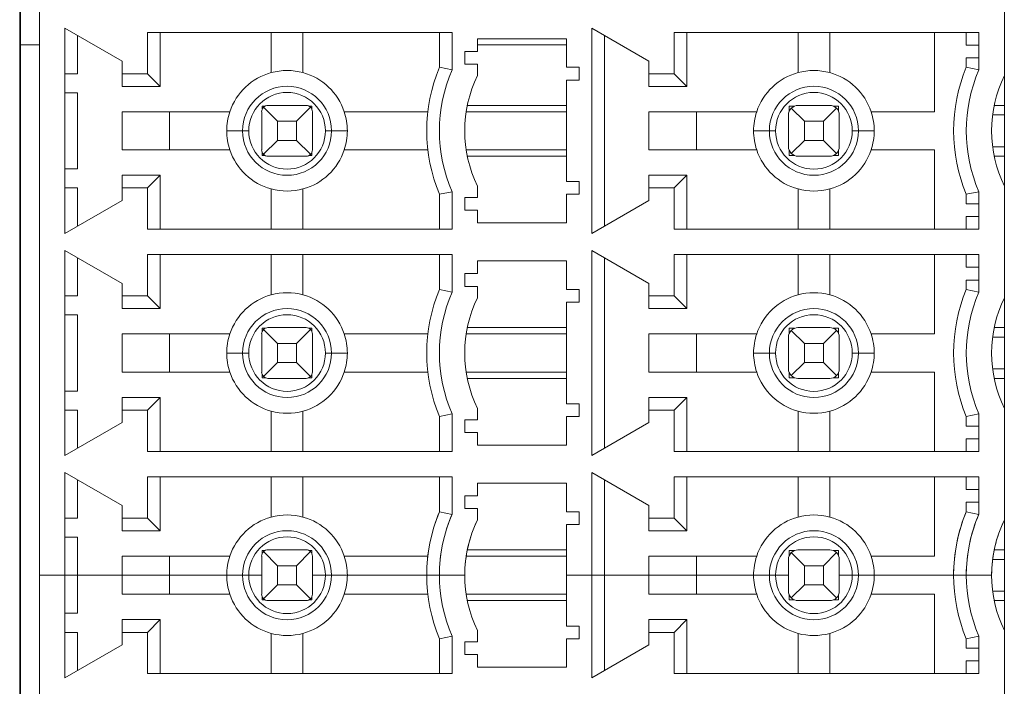
# Model space of a CAD drawing. Units: millimetres. Extents: x -27 to 1159, y -1532 to -700.
# Drawn here: x 458 to 474, y -1055 to -1044 of the extents above; entities that cross this region are included whole.
import ezdxf

# ---------------------------------------------------------------- set-up
doc = ezdxf.new("R2010")
doc.units = ezdxf.units.MM
doc.header["$LTSCALE"] = 23.1
doc.header["$MEASUREMENT"] = 0
doc.layers.get('0').update_dxf_attribs({"lineweight": 18})

msp = doc.modelspace()

# ---------------------------------------------------------------- linework, layer by layer
at = {"lineweight": 5}
for p, q in [((458.237, -1032.843), (458.237, -1058.862)), ((458.247, -1058.852), (458.247, -1032.853)), ((458.549, -1052.864), (458.549, -1033.164)), ((458.549, -1058.564), (458.549, -1038.864)), ((473.749, -1044.992), (473.749, -1043.236)), ((473.749, -1044.992), (473.749, -1043.236)), ((458.949, -1044.964), (458.949, -1044.248)), ((458.949, -1044.248), (459.849, -1044.768)), ((458.949, -1044.964), (458.949, -1044.248)), ((458.949, -1044.248), (459.849, -1044.768)), ((467.249, -1047.479), (467.249, -1044.248)), ((467.249, -1044.248), (468.149, -1044.768)), ((467.249, -1047.479), (467.249, -1044.248)), ((467.249, -1044.248), (468.149, -1044.768)), ((459.149, -1044.964), (459.149, -1044.364)), ((459.149, -1044.964), (459.149, -1044.364)), ((460.249, -1044.964), (460.249, -1044.314)), ((460.249, -1044.314), (465.049, -1044.314)), ((460.249, -1044.964), (460.249, -1044.314)), ((460.249, -1044.314), (465.049, -1044.314)), ((460.449, -1044.314), (460.449, -1045.164)), ((460.449, -1044.314), (460.449, -1045.164)), ((462.199, -1044.947), (462.199, -1044.314)), ((462.199, -1044.947), (462.199, -1044.314)), ((462.699, -1044.947), (462.699, -1044.314)), ((462.699, -1044.947), (462.699, -1044.314)), ((464.849, -1044.314), (464.849, -1044.864)), ((464.849, -1044.314), (464.849, -1044.864)), ((465.049, -1044.314), (465.049, -1044.905)), ((465.049, -1044.314), (465.049, -1044.905)), ((467.449, -1047.364), (467.449, -1044.364)), ((467.449, -1047.364), (467.449, -1044.364)), ((468.549, -1044.964), (468.549, -1044.314)), ((468.549, -1044.314), (473.349, -1044.314)), ((468.549, -1044.964), (468.549, -1044.314)), ((468.549, -1044.314), (473.349, -1044.314)), ((468.749, -1044.314), (468.749, -1045.164)), ((468.749, -1044.314), (468.749, -1045.164)), ((470.499, -1044.314), (470.499, -1044.947)), ((470.499, -1044.314), (470.499, -1044.947)), ((470.999, -1044.947), (470.999, -1044.314)), ((470.999, -1044.947), (470.999, -1044.314)), ((472.649, -1044.314), (472.649, -1045.564)), ((472.649, -1044.314), (472.649, -1045.564)), ((473.149, -1044.514), (473.149, -1044.314)), ((473.149, -1044.514), (473.149, -1044.314)), ((473.349, -1044.314), (473.349, -1044.514)), ((473.349, -1044.314), (473.349, -1044.514)), ((458.247, -1044.509), (458.549, -1044.509)), ((465.449, -1044.614), (465.449, -1044.414)), ((465.449, -1044.414), (466.849, -1044.414)), ((465.449, -1044.614), (465.449, -1044.414)), ((465.449, -1044.414), (466.849, -1044.414)), ((465.449, -1044.509), (466.849, -1044.509)), ((466.849, -1044.414), (466.849, -1044.864)), ((466.849, -1044.414), (466.849, -1044.864)), ((473.349, -1044.514), (473.149, -1044.514)), ((473.349, -1044.514), (473.149, -1044.514)), ((473.349, -1044.514), (473.349, -1044.714)), ((473.349, -1044.514), (473.349, -1044.714)), ((465.249, -1044.814), (465.249, -1044.614)), ((465.249, -1044.614), (465.449, -1044.614)), ((465.249, -1044.814), (465.249, -1044.614)), ((465.249, -1044.614), (465.449, -1044.614)), ((473.149, -1044.864), (473.149, -1044.714)), ((473.149, -1044.714), (473.349, -1044.714)), ((473.149, -1044.864), (473.149, -1044.714)), ((473.149, -1044.714), (473.349, -1044.714)), ((473.349, -1044.714), (473.349, -1044.905)), ((473.349, -1044.714), (473.349, -1044.905)), ((459.849, -1044.768), (459.849, -1044.964)), ((459.849, -1044.768), (459.849, -1044.964)), ((465.049, -1044.905), (464.849, -1044.864)), ((465.049, -1044.905), (464.849, -1044.864)), ((465.449, -1044.814), (465.249, -1044.814)), ((465.449, -1044.814), (465.249, -1044.814)), ((465.449, -1044.992), (465.449, -1044.814)), ((465.449, -1044.992), (465.449, -1044.814)), ((466.849, -1044.864), (467.049, -1044.864)), ((466.849, -1044.864), (467.049, -1044.864)), ((467.049, -1044.864), (467.049, -1045.064)), ((467.049, -1044.864), (467.049, -1045.064)), ((468.149, -1044.768), (468.149, -1044.964)), ((468.149, -1044.768), (468.149, -1044.964)), ((473.349, -1044.905), (473.149, -1044.864)), ((473.349, -1044.905), (473.149, -1044.864)), ((458.949, -1045.264), (458.949, -1044.964)), ((458.949, -1044.964), (459.149, -1044.964)), ((458.949, -1045.264), (458.949, -1044.964)), ((458.949, -1044.964), (459.149, -1044.964)), ((459.849, -1044.964), (460.249, -1044.964)), ((459.849, -1045.164), (459.849, -1044.964)), ((459.849, -1044.964), (460.249, -1044.964)), ((459.849, -1045.164), (459.849, -1044.964)), ((460.449, -1045.164), (460.249, -1044.964)), ((460.449, -1045.164), (460.249, -1044.964)), ((468.149, -1044.964), (468.549, -1044.964)), ((468.149, -1045.164), (468.149, -1044.964)), ((468.149, -1044.964), (468.549, -1044.964)), ((468.149, -1045.164), (468.149, -1044.964)), ((468.749, -1045.164), (468.549, -1044.964)), ((468.749, -1045.164), (468.549, -1044.964)), ((473.749, -1046.736), (473.749, -1044.992)), ((459.849, -1045.164), (460.449, -1045.164)), ((459.849, -1045.164), (460.449, -1045.164)), ((466.849, -1045.064), (466.849, -1046.664)), ((467.049, -1045.064), (466.849, -1045.064)), ((467.049, -1045.064), (466.849, -1045.064)), ((466.849, -1045.064), (466.849, -1046.664)), ((468.149, -1045.164), (468.749, -1045.164)), ((468.149, -1045.164), (468.749, -1045.164)), ((458.949, -1046.464), (458.949, -1045.264)), ((459.149, -1045.264), (458.949, -1045.264)), ((458.949, -1046.464), (458.949, -1045.264)), ((459.149, -1045.264), (458.949, -1045.264)), ((459.149, -1046.464), (459.149, -1045.264)), ((459.149, -1046.464), (459.149, -1045.264)), ((462.059, -1045.474), (462.059, -1045.52)), ((462.105, -1045.474), (462.059, -1045.474)), ((462.059, -1045.474), (462.059, -1045.52)), ((462.105, -1045.474), (462.059, -1045.474)), ((462.078, -1045.493), (462.299, -1045.714)), ((462.749, -1045.464), (462.149, -1045.464)), ((462.599, -1045.714), (462.819, -1045.493)), ((462.839, -1045.474), (462.792, -1045.474)), ((462.839, -1045.474), (462.792, -1045.474)), ((462.839, -1045.52), (462.839, -1045.474)), ((462.839, -1045.52), (462.839, -1045.474)), ((465.289, -1045.464), (466.849, -1045.464)), ((470.359, -1045.56), (470.359, -1045.474)), ((470.359, -1045.474), (470.445, -1045.474)), ((470.359, -1045.56), (470.359, -1045.474)), ((470.359, -1045.474), (470.445, -1045.474)), ((470.999, -1045.464), (470.499, -1045.464)), ((471.052, -1045.474), (471.139, -1045.474)), ((471.052, -1045.474), (471.139, -1045.474)), ((471.139, -1045.474), (471.139, -1045.56)), ((471.139, -1045.474), (471.139, -1045.56)), ((473.589, -1045.464), (473.749, -1045.464)), ((459.849, -1046.164), (459.849, -1045.564)), ((459.849, -1045.564), (460.599, -1045.564)), ((459.849, -1046.164), (459.849, -1045.564)), ((459.849, -1045.564), (460.599, -1045.564)), ((461.547, -1045.564), (460.599, -1045.564)), ((460.599, -1045.564), (460.599, -1046.164)), ((461.547, -1045.564), (460.599, -1045.564)), ((460.599, -1045.564), (460.599, -1046.164)), ((462.049, -1046.164), (462.049, -1045.564)), ((462.849, -1045.564), (462.849, -1046.164)), ((464.666, -1045.564), (463.35, -1045.564)), ((464.666, -1045.564), (463.35, -1045.564)), ((465.271, -1045.564), (466.849, -1045.564)), ((468.149, -1046.164), (468.149, -1045.564)), ((468.149, -1045.564), (468.899, -1045.564)), ((468.149, -1046.164), (468.149, -1045.564)), ((468.149, -1045.564), (468.899, -1045.564)), ((469.847, -1045.564), (468.899, -1045.564)), ((468.899, -1045.564), (468.899, -1046.164)), ((469.847, -1045.564), (468.899, -1045.564)), ((468.899, -1045.564), (468.899, -1046.164)), ((470.349, -1046.114), (470.349, -1045.614)), ((470.392, -1045.508), (470.599, -1045.714)), ((470.899, -1045.714), (471.105, -1045.508)), ((471.149, -1045.614), (471.149, -1046.114)), ((472.649, -1045.564), (471.65, -1045.564)), ((472.649, -1045.564), (471.65, -1045.564)), ((473.564, -1045.614), (473.749, -1045.614)), ((462.299, -1046.014), (462.299, -1045.714)), ((462.299, -1045.714), (462.599, -1045.714)), ((462.599, -1045.714), (462.599, -1046.014)), ((470.599, -1045.714), (470.899, -1045.714)), ((470.599, -1046.014), (470.599, -1045.714)), ((470.899, -1045.714), (470.899, -1046.014)), ((461.499, -1045.864), (461.747, -1045.864)), ((461.499, -1045.864), (461.747, -1045.864)), ((461.845, -1045.864), (461.747, -1045.864)), ((461.845, -1045.864), (461.747, -1045.864)), ((463.15, -1045.864), (463.052, -1045.864)), ((463.15, -1045.864), (463.052, -1045.864)), ((463.15, -1045.864), (463.399, -1045.864)), ((463.15, -1045.864), (463.399, -1045.864)), ((470.047, -1045.864), (469.799, -1045.864)), ((470.047, -1045.864), (469.799, -1045.864)), ((470.047, -1045.864), (470.145, -1045.864)), ((470.047, -1045.864), (470.145, -1045.864)), ((471.352, -1045.864), (471.45, -1045.864)), ((471.352, -1045.864), (471.45, -1045.864)), ((471.699, -1045.864), (471.45, -1045.864)), ((471.699, -1045.864), (471.45, -1045.864)), ((462.299, -1046.014), (462.078, -1046.234)), ((462.599, -1046.014), (462.299, -1046.014)), ((462.599, -1046.014), (462.819, -1046.234)), ((470.599, -1046.014), (470.392, -1046.22)), ((470.899, -1046.014), (470.599, -1046.014)), ((470.899, -1046.014), (471.105, -1046.22)), ((473.749, -1046.114), (473.564, -1046.114)), ((460.599, -1046.164), (459.849, -1046.164)), ((460.599, -1046.164), (459.849, -1046.164)), ((460.599, -1046.164), (461.547, -1046.164)), ((460.599, -1046.164), (461.547, -1046.164)), ((462.059, -1046.207), (462.059, -1046.254)), ((462.059, -1046.207), (462.059, -1046.254)), ((462.059, -1046.254), (462.105, -1046.254)), ((462.059, -1046.254), (462.105, -1046.254)), ((462.749, -1046.264), (462.149, -1046.264)), ((462.792, -1046.254), (462.839, -1046.254)), ((462.792, -1046.254), (462.839, -1046.254)), ((462.839, -1046.254), (462.839, -1046.207)), ((462.839, -1046.254), (462.839, -1046.207)), ((463.35, -1046.164), (464.666, -1046.164)), ((463.35, -1046.164), (464.666, -1046.164)), ((466.849, -1046.164), (465.271, -1046.164)), ((466.849, -1046.264), (465.289, -1046.264)), ((468.899, -1046.164), (468.149, -1046.164)), ((468.899, -1046.164), (468.149, -1046.164)), ((469.847, -1046.164), (468.899, -1046.164)), ((469.847, -1046.164), (468.899, -1046.164)), ((470.359, -1046.254), (470.359, -1046.167)), ((470.359, -1046.254), (470.359, -1046.167)), ((470.445, -1046.254), (470.359, -1046.254)), ((470.445, -1046.254), (470.359, -1046.254)), ((470.999, -1046.264), (470.499, -1046.264)), ((471.139, -1046.254), (471.052, -1046.254)), ((471.139, -1046.254), (471.052, -1046.254)), ((471.139, -1046.167), (471.139, -1046.254)), ((471.139, -1046.167), (471.139, -1046.254)), ((472.649, -1046.164), (471.65, -1046.164)), ((472.649, -1046.164), (471.65, -1046.164)), ((472.649, -1046.164), (472.649, -1047.414)), ((472.649, -1046.164), (472.649, -1047.414)), ((473.749, -1046.264), (473.589, -1046.264)), ((458.949, -1046.764), (458.949, -1046.464)), ((458.949, -1046.464), (459.149, -1046.464)), ((458.949, -1046.764), (458.949, -1046.464)), ((458.949, -1046.464), (459.149, -1046.464)), ((460.449, -1046.564), (459.849, -1046.564)), ((459.849, -1046.564), (459.849, -1046.764)), ((459.849, -1046.564), (459.849, -1046.764)), ((460.449, -1046.564), (459.849, -1046.564)), ((460.449, -1046.564), (460.249, -1046.764)), ((460.449, -1046.564), (460.249, -1046.764)), ((460.449, -1046.564), (460.449, -1047.414)), ((460.449, -1046.564), (460.449, -1047.414)), ((468.749, -1046.564), (468.149, -1046.564)), ((468.149, -1046.564), (468.149, -1046.764)), ((468.749, -1046.564), (468.149, -1046.564)), ((468.149, -1046.564), (468.149, -1046.764)), ((468.749, -1046.564), (468.549, -1046.764)), ((468.749, -1046.564), (468.549, -1046.764)), ((468.749, -1046.564), (468.749, -1047.414)), ((468.749, -1046.564), (468.749, -1047.414)), ((466.849, -1046.664), (467.049, -1046.664)), ((466.849, -1046.664), (467.049, -1046.664)), ((467.049, -1046.664), (467.049, -1046.864)), ((467.049, -1046.664), (467.049, -1046.864)), ((458.949, -1047.479), (458.949, -1046.764)), ((459.149, -1046.764), (458.949, -1046.764)), ((458.949, -1047.479), (458.949, -1046.764)), ((459.149, -1046.764), (458.949, -1046.764)), ((459.149, -1047.364), (459.149, -1046.764)), ((459.149, -1047.364), (459.149, -1046.764)), ((459.849, -1046.764), (459.849, -1046.96)), ((460.249, -1046.764), (459.849, -1046.764)), ((460.249, -1046.764), (459.849, -1046.764)), ((459.849, -1046.764), (459.849, -1046.96)), ((460.249, -1047.414), (460.249, -1046.764)), ((460.249, -1047.414), (460.249, -1046.764)), ((462.199, -1047.414), (462.199, -1046.78)), ((462.199, -1047.414), (462.199, -1046.78)), ((462.699, -1047.414), (462.699, -1046.78)), ((462.699, -1047.414), (462.699, -1046.78)), ((465.049, -1046.823), (464.849, -1046.864)), ((465.049, -1046.823), (464.849, -1046.864)), ((464.849, -1047.414), (464.849, -1046.864)), ((464.849, -1047.414), (464.849, -1046.864)), ((465.049, -1046.823), (465.049, -1047.414)), ((465.049, -1046.823), (465.049, -1047.414)), ((465.449, -1046.914), (465.449, -1046.736)), ((465.449, -1046.914), (465.449, -1046.736)), ((467.049, -1046.864), (466.849, -1046.864)), ((466.849, -1046.864), (466.849, -1047.314)), ((467.049, -1046.864), (466.849, -1046.864)), ((466.849, -1046.864), (466.849, -1047.314)), ((468.549, -1046.764), (468.149, -1046.764)), ((468.149, -1046.764), (468.149, -1046.96)), ((468.549, -1046.764), (468.149, -1046.764)), ((468.149, -1046.764), (468.149, -1046.96)), ((468.549, -1047.414), (468.549, -1046.764)), ((468.549, -1047.414), (468.549, -1046.764)), ((470.499, -1046.78), (470.499, -1047.414)), ((470.499, -1046.78), (470.499, -1047.414)), ((470.999, -1047.414), (470.999, -1046.78)), ((470.999, -1047.414), (470.999, -1046.78)), ((473.349, -1046.823), (473.149, -1046.864)), ((473.349, -1046.823), (473.149, -1046.864)), ((473.149, -1047.014), (473.149, -1046.864)), ((473.149, -1047.014), (473.149, -1046.864)), ((473.349, -1046.823), (473.349, -1047.014)), ((473.349, -1046.823), (473.349, -1047.014)), ((473.749, -1048.492), (473.749, -1046.736)), ((473.749, -1048.492), (473.749, -1046.736)), ((459.849, -1046.96), (458.949, -1047.479)), ((459.849, -1046.96), (458.949, -1047.479)), ((465.249, -1047.114), (465.249, -1046.914)), ((465.249, -1046.914), (465.449, -1046.914)), ((465.249, -1047.114), (465.249, -1046.914)), ((465.249, -1046.914), (465.449, -1046.914)), ((468.149, -1046.96), (467.249, -1047.479)), ((468.149, -1046.96), (467.249, -1047.479)), ((473.349, -1047.014), (473.149, -1047.014)), ((473.349, -1047.014), (473.149, -1047.014)), ((473.349, -1047.014), (473.349, -1047.214)), ((473.349, -1047.014), (473.349, -1047.214)), ((465.449, -1047.114), (465.249, -1047.114)), ((465.449, -1047.114), (465.249, -1047.114)), ((465.449, -1047.314), (465.449, -1047.114)), ((465.449, -1047.314), (465.449, -1047.114)), ((466.849, -1047.314), (465.449, -1047.314)), ((466.849, -1047.314), (465.449, -1047.314)), ((473.149, -1047.414), (473.149, -1047.214)), ((473.149, -1047.214), (473.349, -1047.214)), ((473.149, -1047.414), (473.149, -1047.214)), ((473.149, -1047.214), (473.349, -1047.214)), ((473.349, -1047.214), (473.349, -1047.414)), ((473.349, -1047.214), (473.349, -1047.414)), ((465.049, -1047.414), (460.249, -1047.414)), ((465.049, -1047.414), (460.249, -1047.414)), ((473.349, -1047.414), (468.549, -1047.414)), ((473.349, -1047.414), (468.549, -1047.414)), ((458.949, -1048.464), (458.949, -1047.748)), ((458.949, -1047.748), (459.849, -1048.268)), ((458.949, -1048.464), (458.949, -1047.748)), ((458.949, -1047.748), (459.849, -1048.268)), ((460.249, -1048.464), (460.249, -1047.814)), ((460.249, -1047.814), (465.049, -1047.814)), ((460.249, -1048.464), (460.249, -1047.814)), ((460.249, -1047.814), (465.049, -1047.814)), ((460.449, -1047.814), (460.449, -1048.664)), ((460.449, -1047.814), (460.449, -1048.664)), ((462.199, -1047.814), (462.199, -1048.447)), ((462.199, -1048.447), (462.199, -1047.814)), ((462.699, -1048.447), (462.699, -1047.814)), ((462.699, -1048.447), (462.699, -1047.814)), ((464.849, -1048.364), (464.849, -1047.814)), ((464.849, -1047.814), (464.849, -1048.364)), ((465.049, -1047.814), (465.049, -1048.405)), ((465.049, -1047.814), (465.049, -1048.405)), ((467.249, -1050.979), (467.249, -1047.748)), ((467.249, -1047.748), (468.149, -1048.268)), ((467.249, -1050.979), (467.249, -1047.748)), ((467.249, -1047.748), (468.149, -1048.268)), ((468.549, -1048.464), (468.549, -1047.814)), ((468.549, -1047.814), (473.349, -1047.814)), ((468.549, -1048.464), (468.549, -1047.814)), ((468.549, -1047.814), (473.349, -1047.814)), ((468.749, -1048.664), (468.749, -1047.814)), ((468.749, -1047.814), (468.749, -1048.664)), ((470.499, -1047.814), (470.499, -1048.447)), ((470.499, -1047.814), (470.499, -1048.447)), ((470.999, -1048.447), (470.999, -1047.814)), ((470.999, -1048.447), (470.999, -1047.814)), ((472.649, -1047.814), (472.649, -1049.064)), ((472.649, -1047.814), (472.649, -1049.064)), ((473.149, -1047.814), (473.149, -1048.014)), ((473.149, -1048.014), (473.149, -1047.814)), ((473.349, -1047.814), (473.349, -1048.014)), ((473.349, -1047.814), (473.349, -1048.014)), ((459.149, -1048.464), (459.149, -1047.864)), ((459.149, -1048.464), (459.149, -1047.864)), ((465.449, -1048.114), (465.449, -1047.914)), ((465.449, -1047.914), (466.849, -1047.914)), ((465.449, -1048.114), (465.449, -1047.914)), ((465.449, -1047.914), (466.849, -1047.914)), ((466.849, -1047.914), (466.849, -1048.364)), ((466.849, -1047.914), (466.849, -1048.364)), ((467.449, -1050.864), (467.449, -1047.864)), ((467.449, -1050.864), (467.449, -1047.864)), ((465.249, -1048.314), (465.249, -1048.114)), ((465.249, -1048.114), (465.449, -1048.114)), ((465.249, -1048.314), (465.249, -1048.114)), ((465.249, -1048.114), (465.449, -1048.114)), ((473.149, -1048.014), (473.349, -1048.014)), ((473.349, -1048.014), (473.149, -1048.014)), ((473.349, -1048.014), (473.349, -1048.214)), ((473.349, -1048.014), (473.349, -1048.214)), ((459.849, -1048.268), (459.849, -1048.464)), ((459.849, -1048.268), (459.849, -1048.464)), ((468.149, -1048.268), (468.149, -1048.464)), ((468.149, -1048.268), (468.149, -1048.464)), ((473.349, -1048.214), (473.149, -1048.214)), ((473.149, -1048.214), (473.149, -1048.364)), ((473.149, -1048.364), (473.149, -1048.214)), ((473.149, -1048.214), (473.349, -1048.214)), ((473.349, -1048.214), (473.349, -1048.405)), ((473.349, -1048.214), (473.349, -1048.405)), ((464.849, -1048.364), (465.049, -1048.405)), ((465.049, -1048.405), (464.849, -1048.364)), ((465.449, -1048.314), (465.249, -1048.314)), ((465.449, -1048.314), (465.249, -1048.314)), ((465.449, -1048.492), (465.449, -1048.314)), ((465.449, -1048.492), (465.449, -1048.314)), ((466.849, -1048.364), (467.049, -1048.364)), ((466.849, -1048.364), (467.049, -1048.364)), ((467.049, -1048.364), (467.049, -1048.564)), ((467.049, -1048.364), (467.049, -1048.564)), ((473.149, -1048.364), (473.349, -1048.405)), ((473.349, -1048.405), (473.149, -1048.364)), ((458.949, -1048.764), (458.949, -1048.464)), ((458.949, -1048.464), (459.149, -1048.464)), ((458.949, -1048.764), (458.949, -1048.464)), ((458.949, -1048.464), (459.149, -1048.464)), ((459.849, -1048.664), (459.849, -1048.464)), ((459.849, -1048.464), (460.249, -1048.464)), ((459.849, -1048.464), (460.249, -1048.464)), ((459.849, -1048.664), (459.849, -1048.464)), ((460.449, -1048.664), (460.249, -1048.464)), ((460.449, -1048.664), (460.249, -1048.464)), ((467.049, -1048.564), (466.849, -1048.564)), ((466.849, -1048.564), (466.849, -1050.164)), ((467.049, -1048.564), (466.849, -1048.564)), ((466.849, -1048.564), (466.849, -1050.164)), ((468.149, -1048.464), (468.549, -1048.464)), ((468.149, -1048.664), (468.149, -1048.464)), ((468.149, -1048.464), (468.549, -1048.464)), ((468.149, -1048.664), (468.149, -1048.464)), ((468.749, -1048.664), (468.549, -1048.464)), ((468.749, -1048.664), (468.549, -1048.464)), ((473.749, -1050.236), (473.749, -1048.492)), ((459.849, -1048.664), (460.449, -1048.664)), ((459.849, -1048.664), (460.449, -1048.664)), ((468.149, -1048.664), (468.749, -1048.664)), ((468.149, -1048.664), (468.749, -1048.664)), ((458.949, -1049.964), (458.949, -1048.764)), ((459.149, -1048.764), (458.949, -1048.764)), ((458.949, -1049.964), (458.949, -1048.764)), ((459.149, -1048.764), (458.949, -1048.764)), ((459.149, -1049.964), (459.149, -1048.764)), ((459.149, -1049.964), (459.149, -1048.764)), ((462.059, -1049.02), (462.059, -1048.974)), ((462.059, -1048.974), (462.105, -1048.974)), ((462.105, -1048.974), (462.059, -1048.974)), ((462.059, -1048.974), (462.059, -1049.02)), ((462.078, -1048.993), (462.299, -1049.214)), ((462.749, -1048.964), (462.149, -1048.964)), ((462.599, -1049.214), (462.819, -1048.993)), ((462.792, -1048.974), (462.839, -1048.974)), ((462.839, -1048.974), (462.792, -1048.974)), ((462.839, -1048.974), (462.839, -1049.02)), ((462.839, -1049.02), (462.839, -1048.974)), ((465.289, -1048.964), (466.849, -1048.964)), ((470.445, -1048.974), (470.359, -1048.974)), ((470.359, -1048.974), (470.359, -1049.06)), ((470.359, -1049.06), (470.359, -1048.974)), ((470.359, -1048.974), (470.445, -1048.974)), ((470.392, -1049.008), (470.599, -1049.214)), ((470.999, -1048.964), (470.499, -1048.964)), ((470.899, -1049.214), (471.105, -1049.008)), ((471.139, -1048.974), (471.052, -1048.974)), ((471.052, -1048.974), (471.139, -1048.974)), ((471.139, -1049.06), (471.139, -1048.974)), ((471.139, -1048.974), (471.139, -1049.06)), ((473.589, -1048.964), (473.749, -1048.964)), ((459.849, -1049.664), (459.849, -1049.064)), ((459.849, -1049.064), (460.599, -1049.064)), ((459.849, -1049.664), (459.849, -1049.064)), ((459.849, -1049.064), (460.599, -1049.064)), ((461.547, -1049.064), (460.599, -1049.064)), ((460.599, -1049.064), (460.599, -1049.664)), ((461.547, -1049.064), (460.599, -1049.064)), ((460.599, -1049.064), (460.599, -1049.664)), ((462.049, -1049.664), (462.049, -1049.064)), ((462.299, -1049.214), (462.599, -1049.214)), ((462.299, -1049.514), (462.299, -1049.214)), ((462.599, -1049.214), (462.599, -1049.514)), ((462.849, -1049.064), (462.849, -1049.664)), ((464.666, -1049.064), (463.35, -1049.064)), ((464.666, -1049.064), (463.35, -1049.064)), ((465.271, -1049.064), (466.849, -1049.064)), ((468.149, -1049.664), (468.149, -1049.064)), ((468.149, -1049.064), (468.899, -1049.064)), ((468.149, -1049.664), (468.149, -1049.064)), ((468.149, -1049.064), (468.899, -1049.064)), ((469.847, -1049.064), (468.899, -1049.064)), ((468.899, -1049.064), (468.899, -1049.664)), ((469.847, -1049.064), (468.899, -1049.064)), ((468.899, -1049.064), (468.899, -1049.664)), ((470.349, -1049.614), (470.349, -1049.114)), ((470.599, -1049.214), (470.899, -1049.214)), ((470.599, -1049.514), (470.599, -1049.214)), ((470.899, -1049.214), (470.899, -1049.514)), ((471.149, -1049.114), (471.149, -1049.614)), ((472.649, -1049.064), (471.65, -1049.064)), ((472.649, -1049.064), (471.65, -1049.064)), ((473.564, -1049.114), (473.749, -1049.114)), ((461.747, -1049.364), (461.499, -1049.364)), ((461.499, -1049.364), (461.747, -1049.364)), ((461.747, -1049.364), (461.845, -1049.364)), ((461.845, -1049.364), (461.747, -1049.364)), ((463.052, -1049.364), (463.15, -1049.364)), ((463.15, -1049.364), (463.052, -1049.364)), ((463.399, -1049.364), (463.15, -1049.364)), ((463.15, -1049.364), (463.399, -1049.364)), ((470.047, -1049.364), (469.799, -1049.364)), ((470.047, -1049.364), (469.799, -1049.364)), ((470.145, -1049.364), (470.047, -1049.364)), ((470.047, -1049.364), (470.145, -1049.364)), ((471.45, -1049.364), (471.352, -1049.364)), ((471.352, -1049.364), (471.45, -1049.364)), ((471.699, -1049.364), (471.45, -1049.364)), ((471.699, -1049.364), (471.45, -1049.364)), ((462.299, -1049.514), (462.078, -1049.734)), ((462.599, -1049.514), (462.299, -1049.514)), ((462.599, -1049.514), (462.819, -1049.734)), ((470.599, -1049.514), (470.392, -1049.72)), ((470.899, -1049.514), (470.599, -1049.514)), ((470.899, -1049.514), (471.105, -1049.72)), ((460.599, -1049.664), (459.849, -1049.664)), ((460.599, -1049.664), (459.849, -1049.664)), ((461.547, -1049.664), (460.599, -1049.664)), ((460.599, -1049.664), (461.547, -1049.664)), ((464.666, -1049.664), (463.35, -1049.664)), ((463.35, -1049.664), (464.666, -1049.664)), ((466.849, -1049.664), (465.271, -1049.664)), ((468.899, -1049.664), (468.149, -1049.664)), ((468.899, -1049.664), (468.149, -1049.664)), ((469.847, -1049.664), (468.899, -1049.664)), ((469.847, -1049.664), (468.899, -1049.664)), ((470.359, -1049.667), (470.359, -1049.754)), ((470.359, -1049.754), (470.359, -1049.667)), ((471.139, -1049.754), (471.139, -1049.667)), ((471.139, -1049.667), (471.139, -1049.754)), ((472.649, -1049.664), (471.65, -1049.664)), ((472.649, -1049.664), (471.65, -1049.664)), ((472.649, -1049.664), (472.649, -1050.914)), ((472.649, -1049.664), (472.649, -1050.914)), ((473.749, -1049.614), (473.564, -1049.614)), ((462.059, -1049.754), (462.059, -1049.707)), ((462.059, -1049.707), (462.059, -1049.754)), ((462.105, -1049.754), (462.059, -1049.754)), ((462.059, -1049.754), (462.105, -1049.754)), ((462.749, -1049.764), (462.149, -1049.764)), ((462.839, -1049.754), (462.792, -1049.754)), ((462.792, -1049.754), (462.839, -1049.754)), ((462.839, -1049.707), (462.839, -1049.754)), ((462.839, -1049.754), (462.839, -1049.707)), ((466.849, -1049.764), (465.289, -1049.764)), ((470.359, -1049.754), (470.445, -1049.754)), ((470.445, -1049.754), (470.359, -1049.754)), ((470.999, -1049.764), (470.499, -1049.764)), ((471.052, -1049.754), (471.139, -1049.754)), ((471.139, -1049.754), (471.052, -1049.754)), ((473.749, -1049.764), (473.589, -1049.764)), ((458.949, -1050.264), (458.949, -1049.964)), ((458.949, -1049.964), (459.149, -1049.964)), ((458.949, -1050.264), (458.949, -1049.964)), ((458.949, -1049.964), (459.149, -1049.964)), ((460.449, -1050.064), (459.849, -1050.064)), ((459.849, -1050.064), (459.849, -1050.264)), ((460.449, -1050.064), (459.849, -1050.064)), ((459.849, -1050.064), (459.849, -1050.264)), ((460.449, -1050.064), (460.249, -1050.264)), ((460.449, -1050.064), (460.249, -1050.264)), ((460.449, -1050.064), (460.449, -1050.914)), ((460.449, -1050.064), (460.449, -1050.914)), ((468.749, -1050.064), (468.149, -1050.064)), ((468.149, -1050.064), (468.149, -1050.264)), ((468.749, -1050.064), (468.149, -1050.064)), ((468.149, -1050.064), (468.149, -1050.264)), ((468.749, -1050.064), (468.549, -1050.264)), ((468.749, -1050.064), (468.549, -1050.264)), ((468.749, -1050.914), (468.749, -1050.064)), ((468.749, -1050.064), (468.749, -1050.914)), ((458.949, -1050.979), (458.949, -1050.264)), ((459.149, -1050.264), (458.949, -1050.264)), ((458.949, -1050.979), (458.949, -1050.264)), ((459.149, -1050.264), (458.949, -1050.264)), ((459.149, -1050.864), (459.149, -1050.264)), ((459.149, -1050.864), (459.149, -1050.264)), ((460.249, -1050.264), (459.849, -1050.264)), ((459.849, -1050.264), (459.849, -1050.46)), ((460.249, -1050.264), (459.849, -1050.264)), ((459.849, -1050.264), (459.849, -1050.46)), ((460.249, -1050.914), (460.249, -1050.264)), ((460.249, -1050.914), (460.249, -1050.264)), ((462.199, -1050.28), (462.199, -1050.914)), ((462.199, -1050.914), (462.199, -1050.28)), ((462.699, -1050.914), (462.699, -1050.28)), ((462.699, -1050.914), (462.699, -1050.28)), ((465.449, -1050.414), (465.449, -1050.236)), ((465.449, -1050.414), (465.449, -1050.236)), ((466.849, -1050.164), (467.049, -1050.164)), ((466.849, -1050.164), (467.049, -1050.164)), ((467.049, -1050.164), (467.049, -1050.364)), ((467.049, -1050.164), (467.049, -1050.364)), ((468.549, -1050.264), (468.149, -1050.264)), ((468.149, -1050.264), (468.149, -1050.46)), ((468.149, -1050.264), (468.149, -1050.46)), ((468.549, -1050.264), (468.149, -1050.264)), ((468.549, -1050.914), (468.549, -1050.264)), ((468.549, -1050.914), (468.549, -1050.264)), ((470.499, -1050.28), (470.499, -1050.914)), ((470.499, -1050.28), (470.499, -1050.914)), ((470.999, -1050.914), (470.999, -1050.28)), ((470.999, -1050.914), (470.999, -1050.28)), ((473.749, -1051.992), (473.749, -1050.236)), ((473.749, -1051.992), (473.749, -1050.236)), ((464.849, -1050.364), (465.049, -1050.323)), ((465.049, -1050.323), (464.849, -1050.364)), ((464.849, -1050.364), (464.849, -1050.914)), ((464.849, -1050.914), (464.849, -1050.364)), ((465.049, -1050.323), (465.049, -1050.914)), ((465.049, -1050.323), (465.049, -1050.914)), ((465.249, -1050.614), (465.249, -1050.414)), ((465.249, -1050.414), (465.449, -1050.414)), ((465.249, -1050.614), (465.249, -1050.414)), ((465.249, -1050.414), (465.449, -1050.414)), ((467.049, -1050.364), (466.849, -1050.364)), ((466.849, -1050.364), (466.849, -1050.814)), ((467.049, -1050.364), (466.849, -1050.364)), ((466.849, -1050.364), (466.849, -1050.814)), ((473.349, -1050.323), (473.149, -1050.364)), ((473.349, -1050.323), (473.149, -1050.364)), ((473.149, -1050.364), (473.149, -1050.514)), ((473.149, -1050.514), (473.149, -1050.364)), ((473.349, -1050.323), (473.349, -1050.514)), ((473.349, -1050.323), (473.349, -1050.514)), ((459.849, -1050.46), (458.949, -1050.979)), ((459.849, -1050.46), (458.949, -1050.979)), ((468.149, -1050.46), (467.249, -1050.979)), ((468.149, -1050.46), (467.249, -1050.979)), ((473.149, -1050.514), (473.349, -1050.514)), ((473.349, -1050.514), (473.149, -1050.514)), ((473.349, -1050.514), (473.349, -1050.714)), ((473.349, -1050.514), (473.349, -1050.714)), ((465.449, -1050.614), (465.249, -1050.614)), ((465.449, -1050.614), (465.249, -1050.614)), ((465.449, -1050.814), (465.449, -1050.614)), ((465.449, -1050.814), (465.449, -1050.614)), ((473.149, -1050.714), (473.149, -1050.914)), ((473.349, -1050.714), (473.149, -1050.714)), ((473.149, -1050.714), (473.349, -1050.714)), ((473.149, -1050.914), (473.149, -1050.714)), ((473.349, -1050.714), (473.349, -1050.914)), ((473.349, -1050.714), (473.349, -1050.914)), ((465.049, -1050.914), (460.249, -1050.914)), ((465.049, -1050.914), (460.249, -1050.914)), ((466.849, -1050.814), (465.449, -1050.814)), ((466.849, -1050.814), (465.449, -1050.814)), ((473.349, -1050.914), (468.549, -1050.914)), ((473.349, -1050.914), (468.549, -1050.914)), ((459.849, -1051.768), (458.949, -1051.248)), ((458.949, -1051.248), (458.949, -1051.964)), ((458.949, -1051.964), (458.949, -1051.248)), ((458.949, -1051.248), (459.849, -1051.768)), ((459.149, -1051.964), (459.149, -1051.364)), ((459.149, -1051.964), (459.149, -1051.364)), ((460.249, -1051.964), (460.249, -1051.314)), ((460.249, -1051.314), (465.049, -1051.314)), ((460.249, -1051.964), (460.249, -1051.314)), ((460.249, -1051.314), (465.049, -1051.314)), ((460.449, -1051.314), (460.449, -1052.164)), ((460.449, -1051.314), (460.449, -1052.164)), ((462.199, -1051.314), (462.199, -1051.947)), ((462.199, -1051.947), (462.199, -1051.314)), ((462.699, -1051.947), (462.699, -1051.314)), ((462.699, -1051.947), (462.699, -1051.314)), ((464.849, -1051.864), (464.849, -1051.314)), ((464.849, -1051.314), (464.849, -1051.864)), ((465.049, -1051.314), (465.049, -1051.905)), ((465.049, -1051.314), (465.049, -1051.905)), ((467.249, -1052.864), (467.249, -1051.248)), ((467.249, -1051.248), (468.149, -1051.768)), ((467.249, -1054.479), (467.249, -1051.248)), ((467.249, -1051.248), (468.149, -1051.768)), ((467.449, -1051.364), (467.449, -1052.864)), ((467.449, -1054.364), (467.449, -1051.364)), ((468.549, -1051.964), (468.549, -1051.314)), ((468.549, -1051.314), (473.349, -1051.314)), ((468.549, -1051.964), (468.549, -1051.314)), ((468.549, -1051.314), (473.349, -1051.314)), ((468.749, -1051.314), (468.749, -1052.164)), ((468.749, -1051.314), (468.749, -1052.164)), ((470.499, -1051.947), (470.499, -1051.314)), ((470.499, -1051.314), (470.499, -1051.947)), ((470.999, -1051.314), (470.999, -1051.947)), ((470.999, -1051.947), (470.999, -1051.314)), ((472.649, -1052.564), (472.649, -1051.314)), ((472.649, -1051.314), (472.649, -1052.564)), ((473.149, -1051.314), (473.149, -1051.514)), ((473.149, -1051.514), (473.149, -1051.314)), ((473.349, -1051.314), (473.349, -1051.514)), ((473.349, -1051.314), (473.349, -1051.514)), ((465.449, -1051.614), (465.449, -1051.414)), ((465.449, -1051.414), (466.849, -1051.414)), ((465.449, -1051.614), (465.449, -1051.414)), ((465.449, -1051.414), (466.849, -1051.414)), ((466.849, -1051.414), (466.849, -1051.864)), ((466.849, -1051.414), (466.849, -1051.864)), ((473.149, -1051.514), (473.349, -1051.514)), ((473.349, -1051.514), (473.149, -1051.514)), ((473.349, -1051.514), (473.349, -1051.714)), ((473.349, -1051.514), (473.349, -1051.714)), ((465.249, -1051.814), (465.249, -1051.614)), ((465.249, -1051.614), (465.449, -1051.614)), ((465.249, -1051.814), (465.249, -1051.614)), ((465.249, -1051.614), (465.449, -1051.614)), ((459.849, -1051.768), (459.849, -1051.964)), ((459.849, -1051.768), (459.849, -1051.964)), ((465.449, -1051.814), (465.249, -1051.814)), ((465.449, -1051.814), (465.249, -1051.814)), ((465.449, -1051.992), (465.449, -1051.814)), ((465.449, -1051.992), (465.449, -1051.814)), ((468.149, -1051.768), (468.149, -1051.964)), ((468.149, -1051.768), (468.149, -1051.964)), ((473.149, -1051.714), (473.149, -1051.864)), ((473.349, -1051.714), (473.149, -1051.714)), ((473.149, -1051.864), (473.149, -1051.714)), ((473.149, -1051.714), (473.349, -1051.714)), ((473.349, -1051.714), (473.349, -1051.905)), ((473.349, -1051.714), (473.349, -1051.905)), ((458.949, -1051.964), (459.149, -1051.964)), ((458.949, -1052.264), (458.949, -1051.964)), ((458.949, -1052.264), (458.949, -1051.964)), ((458.949, -1051.964), (459.149, -1051.964)), ((459.849, -1051.964), (460.249, -1051.964)), ((459.849, -1051.964), (459.849, -1052.164)), ((459.849, -1051.964), (460.249, -1051.964)), ((459.849, -1052.164), (459.849, -1051.964)), ((460.249, -1051.964), (460.449, -1052.164)), ((460.449, -1052.164), (460.249, -1051.964)), ((464.849, -1051.864), (465.049, -1051.905)), ((465.049, -1051.905), (464.849, -1051.864)), ((466.849, -1051.864), (467.049, -1051.864)), ((466.849, -1051.864), (467.049, -1051.864)), ((467.049, -1051.864), (467.049, -1052.064)), ((467.049, -1051.864), (467.049, -1052.064)), ((468.149, -1051.964), (468.549, -1051.964)), ((468.149, -1051.964), (468.149, -1052.164)), ((468.149, -1051.964), (468.549, -1051.964)), ((468.149, -1052.164), (468.149, -1051.964)), ((468.549, -1051.964), (468.749, -1052.164)), ((468.749, -1052.164), (468.549, -1051.964)), ((473.149, -1051.864), (473.349, -1051.905)), ((473.349, -1051.905), (473.149, -1051.864)), ((473.749, -1053.736), (473.749, -1051.992)), ((459.849, -1052.164), (460.449, -1052.164)), ((459.849, -1052.164), (460.449, -1052.164)), ((467.049, -1052.064), (466.849, -1052.064)), ((466.849, -1052.064), (466.849, -1052.864)), ((466.849, -1052.064), (466.849, -1053.664)), ((467.049, -1052.064), (466.849, -1052.064)), ((468.149, -1052.164), (468.749, -1052.164)), ((468.149, -1052.164), (468.749, -1052.164)), ((458.949, -1052.264), (458.949, -1052.864)), ((459.149, -1052.264), (458.949, -1052.264)), ((458.949, -1053.464), (458.949, -1052.264)), ((459.149, -1052.264), (458.949, -1052.264)), ((459.149, -1052.864), (459.149, -1052.264)), ((459.149, -1053.464), (459.149, -1052.264)), ((462.059, -1052.52), (462.059, -1052.474)), ((462.059, -1052.474), (462.105, -1052.474)), ((462.059, -1052.474), (462.059, -1052.52)), ((462.105, -1052.474), (462.059, -1052.474)), ((462.749, -1052.464), (462.149, -1052.464)), ((462.792, -1052.474), (462.839, -1052.474)), ((462.839, -1052.474), (462.792, -1052.474)), ((462.839, -1052.474), (462.839, -1052.52)), ((462.839, -1052.52), (462.839, -1052.474)), ((465.289, -1052.464), (466.849, -1052.464)), ((470.359, -1052.474), (470.359, -1052.56)), ((470.359, -1052.474), (470.445, -1052.474)), ((470.359, -1052.56), (470.359, -1052.474)), ((470.359, -1052.474), (470.445, -1052.474)), ((470.999, -1052.464), (470.499, -1052.464)), ((471.052, -1052.474), (471.139, -1052.474)), ((471.052, -1052.474), (471.139, -1052.474)), ((471.139, -1052.474), (471.139, -1052.56)), ((471.139, -1052.474), (471.139, -1052.56)), ((473.589, -1052.464), (473.749, -1052.464)), ((459.849, -1052.864), (459.849, -1052.564)), ((459.849, -1052.564), (460.599, -1052.564)), ((459.849, -1053.164), (459.849, -1052.564)), ((459.849, -1052.564), (460.599, -1052.564)), ((460.599, -1052.564), (460.599, -1052.864)), ((460.599, -1052.564), (461.547, -1052.564)), ((460.599, -1052.564), (460.599, -1053.164)), ((461.547, -1052.564), (460.599, -1052.564)), ((462.049, -1053.164), (462.049, -1052.564)), ((462.078, -1052.493), (462.299, -1052.714)), ((462.599, -1052.714), (462.819, -1052.493)), ((462.849, -1052.564), (462.849, -1053.164)), ((463.35, -1052.564), (464.666, -1052.564)), ((464.666, -1052.564), (463.35, -1052.564)), ((465.271, -1052.564), (466.849, -1052.564)), ((468.899, -1052.564), (468.149, -1052.564)), ((468.149, -1052.564), (468.149, -1052.864)), ((468.149, -1053.164), (468.149, -1052.564)), ((468.149, -1052.564), (468.899, -1052.564)), ((469.847, -1052.564), (468.899, -1052.564)), ((468.899, -1052.564), (468.899, -1052.864)), ((469.847, -1052.564), (468.899, -1052.564)), ((468.899, -1052.564), (468.899, -1053.164)), ((470.349, -1053.114), (470.349, -1052.614)), ((470.392, -1052.508), (470.599, -1052.714)), ((470.899, -1052.714), (471.105, -1052.508)), ((471.149, -1052.614), (471.149, -1053.114)), ((471.65, -1052.564), (472.649, -1052.564)), ((472.649, -1052.564), (471.65, -1052.564)), ((473.564, -1052.614), (473.749, -1052.614)), ((462.299, -1052.714), (462.599, -1052.714)), ((462.299, -1053.014), (462.299, -1052.714)), ((462.599, -1052.714), (462.599, -1053.014)), ((470.599, -1052.714), (470.899, -1052.714)), ((470.599, -1053.014), (470.599, -1052.714)), ((470.899, -1052.714), (470.899, -1053.014)), ((458.949, -1052.864), (458.549, -1052.864)), ((459.149, -1052.864), (458.949, -1052.864)), ((459.849, -1052.864), (459.149, -1052.864)), ((460.599, -1052.864), (459.849, -1052.864)), ((461.499, -1052.864), (460.599, -1052.864)), ((461.747, -1052.864), (461.499, -1052.864)), ((461.845, -1052.864), (461.747, -1052.864)), ((462.049, -1052.864), (461.845, -1052.864)), ((463.052, -1052.864), (462.849, -1052.864)), ((463.15, -1052.864), (463.052, -1052.864)), ((463.399, -1052.864), (463.15, -1052.864)), ((464.649, -1052.864), (463.399, -1052.864)), ((464.849, -1052.864), (464.649, -1052.864)), ((465.249, -1052.864), (464.849, -1052.864)), ((467.249, -1052.864), (466.849, -1052.864)), ((467.449, -1052.864), (467.249, -1052.864)), ((468.149, -1052.864), (467.449, -1052.864)), ((468.899, -1052.864), (468.149, -1052.864)), ((469.799, -1052.864), (468.899, -1052.864)), ((470.047, -1052.864), (469.799, -1052.864)), ((470.145, -1052.864), (470.047, -1052.864)), ((470.349, -1052.864), (470.145, -1052.864)), ((471.352, -1052.864), (471.149, -1052.864)), ((471.45, -1052.864), (471.352, -1052.864)), ((471.699, -1052.864), (471.45, -1052.864)), ((472.949, -1052.864), (471.699, -1052.864)), ((473.149, -1052.864), (472.949, -1052.864)), ((473.549, -1052.864), (473.149, -1052.864)), ((462.299, -1053.014), (462.078, -1053.234)), ((462.599, -1053.014), (462.299, -1053.014)), ((462.599, -1053.014), (462.819, -1053.234)), ((470.599, -1053.014), (470.392, -1053.22)), ((470.899, -1053.014), (470.599, -1053.014)), ((470.899, -1053.014), (471.105, -1053.22)), ((460.599, -1053.164), (459.849, -1053.164)), ((460.599, -1053.164), (461.547, -1053.164)), ((462.059, -1053.207), (462.059, -1053.254)), ((462.839, -1053.254), (462.839, -1053.207)), ((463.35, -1053.164), (464.666, -1053.164)), ((466.849, -1053.164), (465.271, -1053.164)), ((468.899, -1053.164), (468.149, -1053.164)), ((469.847, -1053.164), (468.899, -1053.164)), ((470.359, -1053.254), (470.359, -1053.167)), ((471.139, -1053.167), (471.139, -1053.254)), ((472.649, -1053.164), (471.65, -1053.164)), ((472.649, -1053.164), (472.649, -1054.414)), ((473.749, -1053.114), (473.564, -1053.114)), ((462.059, -1053.254), (462.105, -1053.254)), ((462.749, -1053.264), (462.149, -1053.264)), ((462.792, -1053.254), (462.839, -1053.254)), ((466.849, -1053.264), (465.289, -1053.264)), ((470.445, -1053.254), (470.359, -1053.254)), ((470.999, -1053.264), (470.499, -1053.264)), ((471.139, -1053.254), (471.052, -1053.254)), ((473.749, -1053.264), (473.589, -1053.264)), ((458.949, -1053.764), (458.949, -1053.464)), ((458.949, -1053.464), (459.149, -1053.464)), ((460.449, -1053.564), (459.849, -1053.564)), ((459.849, -1053.564), (459.849, -1053.764)), ((460.449, -1053.564), (460.249, -1053.764)), ((460.449, -1053.564), (460.449, -1054.414)), ((466.849, -1053.664), (467.049, -1053.664)), ((467.049, -1053.664), (467.049, -1053.864)), ((468.749, -1053.564), (468.149, -1053.564)), ((468.149, -1053.564), (468.149, -1053.764)), ((468.749, -1053.564), (468.549, -1053.764)), ((468.749, -1053.564), (468.749, -1054.414)), ((458.949, -1054.479), (458.949, -1053.764)), ((459.149, -1053.764), (458.949, -1053.764)), ((459.149, -1054.364), (459.149, -1053.764)), ((460.249, -1053.764), (459.849, -1053.764)), ((459.849, -1053.764), (459.849, -1053.96)), ((460.249, -1054.414), (460.249, -1053.764)), ((462.199, -1054.414), (462.199, -1053.78)), ((462.699, -1054.414), (462.699, -1053.78)), ((465.049, -1053.823), (464.849, -1053.864)), ((464.849, -1054.414), (464.849, -1053.864)), ((465.049, -1053.823), (465.049, -1054.414)), ((465.449, -1053.914), (465.449, -1053.736)), ((467.049, -1053.864), (466.849, -1053.864)), ((466.849, -1053.864), (466.849, -1054.314)), ((468.549, -1053.764), (468.149, -1053.764)), ((468.149, -1053.764), (468.149, -1053.96)), ((468.549, -1054.414), (468.549, -1053.764)), ((470.499, -1053.78), (470.499, -1054.414)), ((470.999, -1054.414), (470.999, -1053.78)), ((473.349, -1053.823), (473.149, -1053.864)), ((473.149, -1054.014), (473.149, -1053.864)), ((473.349, -1053.823), (473.349, -1054.014)), ((473.749, -1055.492), (473.749, -1053.736)), ((459.849, -1053.96), (458.949, -1054.479)), ((465.249, -1054.114), (465.249, -1053.914)), ((465.249, -1053.914), (465.449, -1053.914)), ((468.149, -1053.96), (467.249, -1054.479)), ((473.349, -1054.014), (473.149, -1054.014)), ((473.349, -1054.014), (473.349, -1054.214)), ((465.449, -1054.114), (465.249, -1054.114)), ((465.449, -1054.314), (465.449, -1054.114)), ((466.849, -1054.314), (465.449, -1054.314)), ((473.149, -1054.214), (473.349, -1054.214)), ((473.149, -1054.414), (473.149, -1054.214)), ((473.349, -1054.214), (473.349, -1054.414)), ((465.049, -1054.414), (460.249, -1054.414)), ((473.349, -1054.414), (468.549, -1054.414))]:
    msp.add_line(p, q, dxfattribs=at)
for centre, radius, start, end in [((467.249, -1045.864), 2.6, 157.3801, 202.6198), ((467.249, -1045.864), 2.6, 157.3801, 202.6198), ((475.549, -1045.864), 2.6, 157.3801, 202.6199), ((475.549, -1045.864), 2.6, 157.3801, 202.6199), ((462.449, -1045.864), 0.95, 105.2575, 161.5915), ((462.449, -1045.864), 0.95, 105.2575, 161.5915), ((462.449, -1045.864), 0.95, 74.7425, 105.2575), ((462.449, -1045.864), 0.95, 74.7425, 105.2575), ((462.449, -1045.864), 0.95, 18.4085, 74.7425), ((462.449, -1045.864), 0.95, 18.4085, 74.7425), ((467.249, -1045.864), 2.4, 156.4436, 203.5562), ((467.249, -1045.864), 2.4, 156.4436, 203.5563), ((467.249, -1045.864), 2, 154.1581, 205.8419), ((467.249, -1045.864), 2, 154.1581, 205.8419), ((470.749, -1045.864), 0.95, 105.2575, 161.5915), ((470.749, -1045.864), 0.95, 105.2575, 161.5915), ((470.749, -1045.864), 0.95, 74.7425, 105.2575), ((470.749, -1045.864), 0.95, 74.7425, 105.2575), ((470.749, -1045.864), 0.95, 18.4085, 74.7425), ((470.749, -1045.864), 0.95, 18.4085, 74.7425), ((475.549, -1045.864), 2.4, 156.444, 203.556), ((475.549, -1045.864), 2.4, 156.4438, 203.5562), ((475.549, -1045.864), 2, 154.1581, 205.8419), ((475.549, -1045.864), 2, 154.1581, 205.8419), ((462.449, -1045.864), 0.701, 0, 180), ((462.449, -1045.864), 0.701, 0, 180), ((470.749, -1045.864), 0.701, 0, 180), ((470.749, -1045.864), 0.701, 0, 180), ((462.449, -1045.864), 0.604, 0, 180), ((462.449, -1045.864), 0.604, 0, 180), ((470.749, -1045.864), 0.604, 0, 180), ((470.749, -1045.864), 0.604, 0, 180), ((462.148, -1045.564), 0.0997, 134.9298, 180.0702), ((462.148, -1045.563), 0.0997, 89.9298, 135.0702), ((462.749, -1045.563), 0.0997, 44.9298, 90.0702), ((462.749, -1045.564), 0.0997, 359.9298, 45.0702), ((470.498, -1045.614), 0.15, 89.972, 135.028), ((470.999, -1045.614), 0.15, 44.972, 90.028), ((462.449, -1045.864), 0.95, 161.5915, 180), ((462.449, -1045.864), 0.95, 161.5915, 180), ((462.449, -1045.864), 0.95, 0, 18.4085), ((462.449, -1045.864), 0.95, 0, 18.4085), ((470.749, -1045.864), 0.95, 161.5915, 180), ((470.749, -1045.864), 0.95, 161.5915, 180), ((470.498, -1045.614), 0.15, 134.972, 180.028), ((470.999, -1045.614), 0.15, 359.972, 45.028), ((470.749, -1045.864), 0.95, 0, 18.4085), ((470.749, -1045.864), 0.95, 0, 18.4085), ((462.449, -1045.864), 0.95, 180, 198.4085), ((462.449, -1045.864), 0.95, 180, 198.4085), ((462.449, -1045.864), 0.701, 180, 0), ((462.449, -1045.864), 0.701, 180, 0), ((462.449, -1045.864), 0.604, 180, 0), ((462.449, -1045.864), 0.604, 180, 0), ((462.449, -1045.864), 0.95, 341.5915, 0), ((462.449, -1045.864), 0.95, 341.5915, 0), ((470.749, -1045.864), 0.95, 180, 198.4085), ((470.749, -1045.864), 0.95, 180, 198.4085), ((470.749, -1045.864), 0.701, 180, 0), ((470.749, -1045.864), 0.701, 180, 0), ((470.749, -1045.864), 0.604, 180, 0), ((470.749, -1045.864), 0.604, 180, 0), ((470.749, -1045.864), 0.95, 341.5915, 0), ((470.749, -1045.864), 0.95, 341.5915, 0), ((470.498, -1046.114), 0.15, 179.972, 225.028), ((470.999, -1046.114), 0.15, 314.972, 0.028), ((462.449, -1045.864), 0.95, 198.4085, 254.7425), ((462.449, -1045.864), 0.95, 198.4085, 254.7425), ((462.148, -1046.164), 0.0997, 179.9298, 225.0702), ((462.148, -1046.164), 0.0997, 224.9298, 270.0702), ((462.449, -1045.864), 0.95, 285.2575, 341.5915), ((462.449, -1045.864), 0.95, 285.2575, 341.5915), ((462.749, -1046.164), 0.0997, 269.9298, 315.0702), ((462.749, -1046.164), 0.0997, 314.9298, 0.0702), ((470.749, -1045.864), 0.95, 198.4085, 254.7425), ((470.749, -1045.864), 0.95, 198.4085, 254.7425), ((470.498, -1046.114), 0.15, 224.972, 270.028), ((470.749, -1045.864), 0.95, 285.2575, 341.5915), ((470.749, -1045.864), 0.95, 285.2575, 341.5915), ((470.999, -1046.114), 0.15, 269.972, 315.028), ((462.449, -1045.864), 0.95, 254.7425, 285.2575), ((462.449, -1045.864), 0.95, 254.7425, 285.2575), ((470.749, -1045.864), 0.95, 254.7425, 285.2575), ((470.749, -1045.864), 0.95, 254.7425, 285.2575), ((462.449, -1049.364), 0.95, 74.7425, 105.2575), ((462.449, -1049.364), 0.95, 74.7425, 105.2575), ((467.249, -1049.364), 2.6, 157.3801, 202.6198), ((467.249, -1049.364), 2.6, 157.3801, 202.6198), ((467.249, -1049.364), 2.4, 156.4436, 203.5563), ((467.249, -1049.364), 2.4, 156.4436, 203.5562), ((470.749, -1049.364), 0.95, 74.7425, 105.2575), ((470.749, -1049.364), 0.95, 74.7425, 105.2575), ((475.549, -1049.364), 2.6, 157.3801, 202.6199), ((475.549, -1049.364), 2.6, 157.3801, 202.6199), ((475.549, -1049.364), 2.4, 156.444, 203.556), ((475.549, -1049.364), 2.4, 156.444, 203.556), ((462.449, -1049.364), 0.95, 105.2575, 161.5915), ((462.449, -1049.364), 0.95, 105.2575, 161.5915), ((462.449, -1049.364), 0.95, 18.4085, 74.7425), ((462.449, -1049.364), 0.95, 18.4085, 74.7425), ((467.249, -1049.364), 2, 154.1581, 205.8419), ((467.249, -1049.364), 2, 154.1581, 205.8419), ((470.749, -1049.364), 0.95, 105.2575, 161.5915), ((470.749, -1049.364), 0.95, 105.2575, 161.5915), ((470.749, -1049.364), 0.95, 18.4085, 74.7425), ((470.749, -1049.364), 0.95, 18.4085, 74.7425), ((475.549, -1049.364), 2, 154.1581, 205.8419), ((475.549, -1049.364), 2, 154.1581, 205.8419), ((462.449, -1049.364), 0.701, 0, 180), ((462.449, -1049.364), 0.701, 0, 180), ((470.749, -1049.364), 0.701, 0, 180), ((470.749, -1049.364), 0.701, 0, 180), ((462.449, -1049.364), 0.604, 0, 180), ((462.449, -1049.364), 0.604, 0, 180), ((470.749, -1049.364), 0.604, 0, 180), ((470.749, -1049.364), 0.604, 0, 180), ((462.148, -1049.064), 0.0997, 134.9298, 180.0702), ((462.148, -1049.063), 0.0997, 89.9298, 135.0702), ((462.749, -1049.063), 0.0997, 44.9298, 90.0702), ((462.749, -1049.064), 0.0997, 359.9298, 45.0702), ((470.498, -1049.114), 0.15, 134.972, 180.028), ((470.498, -1049.114), 0.15, 89.972, 135.028), ((470.999, -1049.114), 0.15, 44.972, 90.028), ((470.999, -1049.114), 0.15, 359.972, 45.028), ((462.449, -1049.364), 0.95, 161.5915, 180), ((462.449, -1049.364), 0.95, 161.5915, 180), ((462.449, -1049.364), 0.95, 0, 18.4085), ((462.449, -1049.364), 0.95, 0, 18.4085), ((470.749, -1049.364), 0.95, 161.5915, 180), ((470.749, -1049.364), 0.95, 161.5915, 180), ((470.749, -1049.364), 0.95, 0, 18.4085), ((470.749, -1049.364), 0.95, 0, 18.4085), ((462.449, -1049.364), 0.95, 180, 198.4085), ((462.449, -1049.364), 0.95, 180, 198.4085), ((462.449, -1049.364), 0.701, 180, 0), ((462.449, -1049.364), 0.701, 180, 0), ((462.449, -1049.364), 0.604, 180, 0), ((462.449, -1049.364), 0.604, 180, 0), ((462.449, -1049.364), 0.95, 341.5915, 0), ((462.449, -1049.364), 0.95, 341.5915, 0), ((470.749, -1049.364), 0.95, 180, 198.4085), ((470.749, -1049.364), 0.95, 180, 198.4085), ((470.749, -1049.364), 0.701, 180, 0), ((470.749, -1049.364), 0.701, 180, 0), ((470.749, -1049.364), 0.604, 180, 0), ((470.749, -1049.364), 0.604, 180, 0), ((470.749, -1049.364), 0.95, 341.5915, 0), ((470.749, -1049.364), 0.95, 341.5915, 0), ((462.449, -1049.364), 0.95, 198.4085, 254.7425), ((462.449, -1049.364), 0.95, 198.4085, 254.7425), ((462.148, -1049.664), 0.0997, 179.9298, 225.0702), ((462.449, -1049.364), 0.95, 285.2575, 341.5915), ((462.449, -1049.364), 0.95, 285.2575, 341.5915), ((462.749, -1049.664), 0.0997, 314.9298, 0.0702), ((470.749, -1049.364), 0.95, 198.4085, 254.7425), ((470.749, -1049.364), 0.95, 198.4085, 254.7425), ((470.498, -1049.614), 0.15, 179.972, 225.028), ((470.749, -1049.364), 0.95, 285.2575, 341.5915), ((470.749, -1049.364), 0.95, 285.2575, 341.5915), ((470.999, -1049.614), 0.15, 314.972, 0.028), ((462.148, -1049.664), 0.0997, 224.9298, 270.0702), ((462.749, -1049.664), 0.0997, 269.9298, 315.0702), ((470.498, -1049.614), 0.15, 224.972, 270.028), ((470.999, -1049.614), 0.15, 269.972, 315.028), ((462.449, -1049.364), 0.95, 254.7425, 285.2575), ((462.449, -1049.364), 0.95, 254.7425, 285.2575), ((470.749, -1049.364), 0.95, 254.7425, 285.2575), ((470.749, -1049.364), 0.95, 254.7425, 285.2575), ((462.449, -1052.864), 0.95, 105.2575, 161.5915), ((462.449, -1052.864), 0.95, 105.2575, 161.5915), ((462.449, -1052.864), 0.95, 74.7425, 105.2575), ((462.449, -1052.864), 0.95, 74.7425, 105.2575), ((462.449, -1052.864), 0.95, 18.4085, 74.7425), ((462.449, -1052.864), 0.95, 18.4085, 74.7425), ((467.249, -1052.864), 2.6, 157.3801, 180), ((467.249, -1052.864), 2.6, 157.3801, 202.6199), ((467.249, -1052.864), 2.4, 156.4436, 180), ((467.249, -1052.864), 2.4, 156.4436, 203.5563), ((467.249, -1052.864), 2, 154.1581, 180), ((467.249, -1052.864), 2, 154.1581, 205.8419), ((470.749, -1052.864), 0.95, 105.2575, 161.5915), ((470.749, -1052.864), 0.95, 105.2575, 161.5915), ((470.749, -1052.864), 0.95, 74.7425, 105.2575), ((470.749, -1052.864), 0.95, 74.7425, 105.2575), ((470.749, -1052.864), 0.95, 18.4085, 74.7425), ((470.749, -1052.864), 0.95, 18.4085, 74.7425), ((475.549, -1052.864), 2.6, 157.3801, 180), ((475.549, -1052.864), 2.6, 157.3801, 202.6199), ((475.549, -1052.864), 2.4, 156.4437, 180), ((475.549, -1052.864), 2.4, 156.444, 203.556), ((475.549, -1052.864), 2, 154.1581, 180), ((475.549, -1052.864), 2, 154.1581, 205.8419), ((462.449, -1052.864), 0.701, 0, 180), ((462.449, -1052.864), 0.701, 0, 180), ((470.749, -1052.864), 0.701, 0, 180), ((470.749, -1052.864), 0.701, 0, 180), ((462.449, -1052.864), 0.604, 0, 180), ((462.449, -1052.864), 0.604, 0, 180), ((470.749, -1052.864), 0.604, 0, 180), ((470.749, -1052.864), 0.604, 0, 180), ((462.148, -1052.563), 0.0997, 89.9298, 135.0702), ((462.749, -1052.563), 0.0997, 44.9298, 90.0702), ((470.498, -1052.614), 0.15, 89.972, 135.028), ((470.999, -1052.614), 0.15, 44.972, 90.028), ((462.449, -1052.864), 0.95, 161.5915, 180), ((462.449, -1052.864), 0.95, 161.5915, 180), ((462.148, -1052.564), 0.0997, 134.9298, 180.0702), ((462.749, -1052.564), 0.0997, 359.9298, 45.0702), ((462.449, -1052.864), 0.95, 0, 18.4085), ((462.449, -1052.864), 0.95, 0, 18.4085), ((470.749, -1052.864), 0.95, 161.5915, 180), ((470.749, -1052.864), 0.95, 161.5915, 180), ((470.498, -1052.614), 0.15, 134.972, 180.028), ((470.999, -1052.614), 0.15, 359.972, 45.028), ((470.749, -1052.864), 0.95, 0, 18.4085), ((470.749, -1052.864), 0.95, 0, 18.4085), ((462.449, -1052.864), 0.95, 180, 198.4085), ((462.449, -1052.864), 0.701, 180, 0), ((462.449, -1052.864), 0.604, 180, 0), ((462.449, -1052.864), 0.95, 341.5915, 0), ((470.749, -1052.864), 0.95, 180, 198.4085), ((470.749, -1052.864), 0.701, 180, 0), ((470.749, -1052.864), 0.604, 180, 0), ((470.749, -1052.864), 0.95, 341.5915, 0), ((462.449, -1052.864), 0.95, 198.4085, 254.7425), ((462.148, -1053.164), 0.0997, 179.9298, 225.0702), ((462.148, -1053.164), 0.0997, 224.9298, 270.0702), ((462.449, -1052.864), 0.95, 285.2575, 341.5915), ((462.749, -1053.164), 0.0997, 269.9298, 315.0702), ((462.749, -1053.164), 0.0997, 314.9298, 0.0702), ((470.749, -1052.864), 0.95, 198.4085, 254.7425), ((470.498, -1053.114), 0.15, 179.972, 225.028), ((470.498, -1053.114), 0.15, 224.972, 270.028), ((470.749, -1052.864), 0.95, 285.2575, 341.5915), ((470.999, -1053.114), 0.15, 269.972, 315.028), ((470.999, -1053.114), 0.15, 314.972, 0.028), ((462.449, -1052.864), 0.95, 254.7425, 285.2575), ((470.749, -1052.864), 0.95, 254.7425, 285.2575)]:
    msp.add_arc(centre, radius, start, end, dxfattribs=at)

doc.saveas('drawing.dxf')
